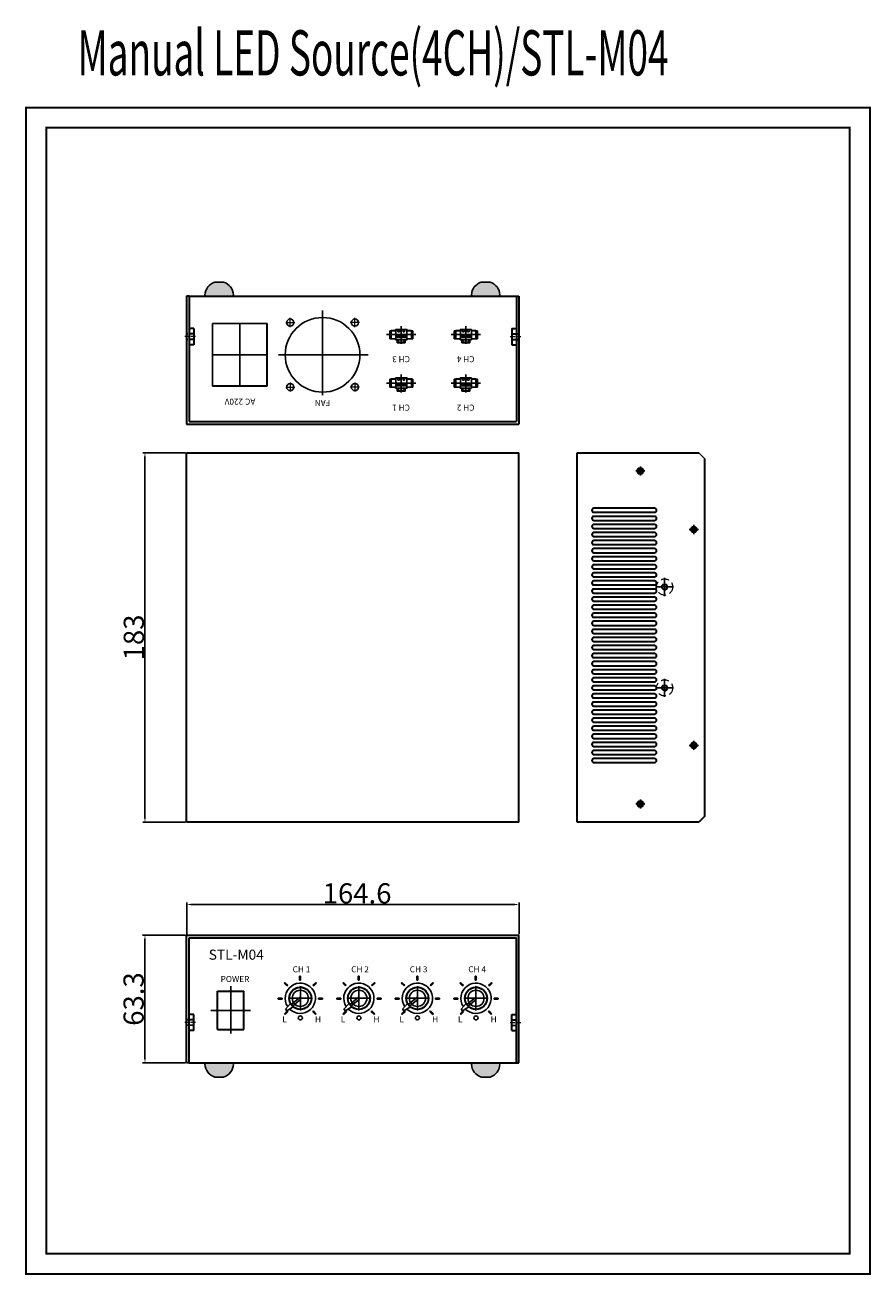
# Model space of a CAD drawing. Extents: x 2648 to 3067, y 1287 to 1906.
import ezdxf

# ---------------------------------------------------------------- set-up
doc = ezdxf.new("R2010")
doc.units = 0
doc.header["$LTSCALE"] = 0.3
doc.header["$MEASUREMENT"] = 0
doc.header["$PDMODE"] = 2
for name, pattern in [('CENTER', [2, 1.25, -0.25, 0.25, -0.25]), ('CENTER2', [28.575, 19.05, -3.175, 3.175, -3.175]), ('HIDDEN', [9.525, 6.35, -3.175])]:
    doc.linetypes.add(name, pattern=pattern)
doc.layers.get('0').update_dxf_attribs({"linetype": 'CONTINUOUS'})
doc.layers.get('DEFPOINTS').update_dxf_attribs({"linetype": 'CONTINUOUS'})
doc.layers.add('CEN', color=1, linetype='CENTER')
doc.layers.add('center', color=7, linetype='CONTINUOUS')
for name, color, linetype, lineweight in [('DIM', 2, 'CONTINUOUS', 25), ('HIDDEN', 4, 'HIDDEN', 20), ('MODEL', 7, 'CONTINUOUS', 35), ('실크', 7, 'CONTINUOUS', 20), ('외곽라인', 7, 'CONTINUOUS', 40)]:
    doc.layers.add(name, color=color, linetype=linetype, lineweight=lineweight)
doc.styles.add('txted', font='romant.shx', dxfattribs={"width": 0.6, "height": 2.8, "bigfont": 'whgtxt.shx'})
doc.styles.add('기본글꼴', font='romans.shx', dxfattribs={"width": 0.7, "oblique": 10, "bigfont": 'whgtxt.shx'})
doc.styles.add('바탕체', font='txt')
doc.dimstyles.new('ISO-25$0', dxfattribs={"dimtxt": 2.5, "dimasz": 2, "dimexe": 1.25, "dimexo": 0.625, "dimtad": 1, "dimdsep": 46, "dimtxsty": '기본글꼴', "dimcen": 2.5, "dimclrd": 3, "dimclre": 3, "dimclrt": 3, "dimazin": 2, "dimtfac": 1, "dimtmove": 0, "dimatfit": 3, "dimfxl": 0, "dimarcsym": 0})
doc.dimstyles.new('Movis dim', dxfattribs={"dimtxt": 2.5, "dimasz": 2, "dimexe": 1, "dimexo": 0.5, "dimgap": 0.5, "dimtad": 1, "dimtoh": 1, "dimzin": 9, "dimdsep": 46, "dimtxsty": '기본글꼴', "dimcen": 0, "dimclrd": 3, "dimclre": 3, "dimclrt": 3, "dimazin": 3, "dimtfac": 1, "dimtofl": 0, "dimtmove": 0, "dimatfit": 3, "dimfxl": 0, "dimlwe": -1, "dimarcsym": 0})

# ---------------------------------------------------------------- blocks, each defined once
blk = doc.blocks.new('power1')
at = {"layer": 'center', "ltscale": 3}
for p, q in [((0, -11.5), (0, 12)), ((-9.75, 0), (9.75, 0))]:
    blk.add_line(p, q, dxfattribs=at)
at = {"layer": 'MODEL'}
for p, q in [((-6.5, 9.5), (6.5, 9.5)), ((-6.5, -9.5), (-6.5, 9.5)), ((6.5, -9.5), (6.5, 9.5)), ((-6.5, -9.5), (6.5, -9.5))]:
    blk.add_line(p, q, dxfattribs=at)
blk = doc.blocks.new('power2')
at = {"lineweight": 25}
for p, q in [((-13.5, 15.5), (13.5, 15.5)), ((-13.5, -15.5), (-13.5, 15.5))]:
    blk.add_line(p, q, dxfattribs=at)
at = {"layer": 'center', "ltscale": 5}
for p, q in [((0, -15.5), (0, 15.5)), ((-13.5, 0), (13.5, 0))]:
    blk.add_line(p, q, dxfattribs=at)
at = {"layer": 'MODEL'}
for q in [(13.5, 15.5), (-13.5, -15.5)]:
    blk.add_line((13.5, -15.5), q, dxfattribs=at)
blk = doc.blocks.new('*D4')
at = {"layer": 'center', "color": 3, "linetype": 'ByBlock', "transparency": 16777216}
for p, q in [((2727.75, 1455.43), (2727.75, 1471.43)), ((2892.35, 1455.73), (2892.35, 1471.43))]:
    blk.add_line(p, q, dxfattribs=at)
at = {"layer": 'center', "color": 3, "linetype": 'ByBlock', "lineweight": -2, "transparency": 16777216}
blk.add_line((2729.75, 1470.43), (2890.35, 1470.43), dxfattribs=at)
at = {"layer": 'center', "color": 3, "linetype": 'ByBlock', "transparency": 16777216}
for points in [[(2729.75, 1470.76), (2729.75, 1470.09), (2727.75, 1470.43)], [(2890.35, 1470.76), (2890.35, 1470.09), (2892.35, 1470.43)]]:
    blk.add_solid(points, dxfattribs=at)
at = {"layer": 'DEFPOINTS', "color": 0, "linetype": 'ByBlock', "transparency": 16777216}
for p in [(2892.35, 1470.43), (2727.75, 1454.93), (2892.35, 1455.23)]:
    blk.add_point(p, dxfattribs=at)
at = {"layer": 'center', "color": 3, "linetype": 'ByBlock', "transparency": 16777216, "insert": (2812.16, 1475.93), "char_height": 2.5, "attachment_point": 5, "style": '기본글꼴'}
blk.add_mtext('{\\H4x;164.6}', dxfattribs=at)
blk = doc.blocks.new('3CS')
for radius in [3, 1.75]:
    blk.add_circle((0, 0), radius)
at = {"layer": 'center', "ltscale": 5}
for p, q in [((-4.5, 0), (4.5, 0)), ((0, 4.5), (0, -4.5))]:
    blk.add_line(p, q, dxfattribs=at)
blk = doc.blocks.new('*D5')
at = {"layer": 'center', "color": 3, "linetype": 'ByBlock', "transparency": 16777216}
for p, q in [((2727.25, 1694.25), (2706.09, 1694.25)), ((2727.25, 1511.25), (2706.09, 1511.25))]:
    blk.add_line(p, q, dxfattribs=at)
at = {"layer": 'center', "color": 3, "linetype": 'ByBlock', "lineweight": -2, "transparency": 16777216}
blk.add_line((2707.09, 1513.25), (2707.09, 1692.25), dxfattribs=at)
at = {"layer": 'center', "color": 3, "linetype": 'ByBlock', "transparency": 16777216}
for points in [[(2706.76, 1692.25), (2707.43, 1692.25), (2707.09, 1694.25)], [(2706.76, 1513.25), (2707.43, 1513.25), (2707.09, 1511.25)]]:
    blk.add_solid(points, dxfattribs=at)
at = {"layer": 'DEFPOINTS', "color": 0, "linetype": 'ByBlock', "transparency": 16777216}
for p in [(2707.09, 1694.25), (2727.75, 1694.25), (2727.75, 1511.25)]:
    blk.add_point(p, dxfattribs=at)
at = {"layer": 'center', "color": 3, "linetype": 'ByBlock', "transparency": 16777216, "insert": (2701.59, 1602.75), "char_height": 2.5, "attachment_point": 5, "rotation": 90, "style": '기본글꼴'}
blk.add_mtext('{\\H4x;183}', dxfattribs=at)
blk = doc.blocks.new('VR1')
at = {"layer": 'DIM', "color": 0, "lineweight": -3}
for p, q in [((2283.82, 351.85), (2286.33, 354.67)), ((2290.88, 357.61), (2286.64, 354.15)), ((2291.53, 356.85), (2287.28, 353.38)), ((2290.88, 357.61), (2290.88, 357.61)), ((2290.88, 357.61), (2291.53, 356.85)), ((2283.82, 351.85), (2284.47, 351.09)), ((2284.46, 351.07), (2287.7, 352.99))]:
    blk.add_line(p, q, dxfattribs=at)
blk.add_circle((2291.2, 357.23), 4, dxfattribs=at)
blk.add_arc((2291.2, 357.23), 7.5, 225.00201, 213.3752, dxfattribs=at)
at = {"layer": 'MODEL', "lineweight": -3}
blk.add_arc((2291.2, 357.23), 5.5, 224.44438, 214.01462, dxfattribs=at)
blk = doc.blocks.new('*D6')
at = {"layer": 'center', "color": 3, "linetype": 'ByBlock', "lineweight": -2, "transparency": 16777216}
for p, q in [((2727.12, 1455.23), (2705.84, 1455.23)), ((2707.09, 1393.93), (2707.09, 1453.23)), ((2727.12, 1391.93), (2705.84, 1391.93))]:
    blk.add_line(p, q, dxfattribs=at)
at = {"layer": 'center', "color": 3, "linetype": 'ByBlock', "transparency": 16777216}
for points in [[(2706.76, 1453.23), (2707.43, 1453.23), (2707.09, 1455.23)], [(2706.76, 1393.93), (2707.43, 1393.93), (2707.09, 1391.93)]]:
    blk.add_solid(points, dxfattribs=at)
at = {"layer": 'DEFPOINTS', "color": 0, "linetype": 'ByBlock', "transparency": 16777216}
for p in [(2707.09, 1455.23), (2727.75, 1455.23), (2727.75, 1391.93)]:
    blk.add_point(p, dxfattribs=at)
at = {"layer": 'center', "color": 3, "linetype": 'ByBlock', "transparency": 16777216, "insert": (2701.47, 1423.58), "char_height": 2.5, "attachment_point": 5, "rotation": 90, "style": '기본글꼴'}
blk.add_mtext('{\\H4x;63.3}', dxfattribs=at)

msp = doc.modelspace()

# ---------------------------------------------------------------- hatches: boundary and pattern name
at = {"layer": 'DIM', "lineweight": -3}
for points in [[(2746.066, 1778.798, -0.319382), (2750.874, 1772.509, -0.2984546), (2750.42, 1771.798), (2737.28, 1771.798, -0.3627884), (2736.826, 1772.509, -0.319382), (2741.634, 1778.798)], [(2878.066, 1778.798, -0.319382), (2882.874, 1772.509, -0.2984546), (2882.42, 1771.798), (2869.28, 1771.798, -0.3627884), (2868.826, 1772.509, -0.319382), (2873.634, 1778.798)], [(2746.066, 1384.93, 0.319382), (2750.874, 1391.22, 0.2984546), (2750.42, 1391.93), (2737.28, 1391.93, 0.3627884), (2736.826, 1391.22, 0.319382), (2741.634, 1384.93)], [(2878.066, 1384.93, 0.319382), (2882.874, 1391.22, 0.2984546), (2882.42, 1391.93), (2869.28, 1391.93, 0.3627884), (2868.826, 1391.22, 0.319382), (2873.634, 1384.93)]]:
    msp.add_hatch(color=0, dxfattribs=at).paths.add_polyline_path(points)
at = {"layer": 'MODEL', "linetype": 'ByBlock'}
for points in [[(2776.374, 1431.811), (2776.021, 1431.457), (2777.435, 1430.043), (2777.789, 1430.397)], [(2784.195, 1434.929), (2783.695, 1434.929), (2783.695, 1432.929), (2784.195, 1432.929)], [(2791.723, 1431.811), (2792.076, 1431.457), (2790.662, 1430.043), (2790.309, 1430.397)], [(2805.374, 1431.811), (2805.021, 1431.457), (2806.435, 1430.043), (2806.789, 1430.397)], [(2813.195, 1434.929), (2812.695, 1434.929), (2812.695, 1432.929), (2813.195, 1432.929)], [(2820.723, 1431.811), (2821.076, 1431.457), (2819.662, 1430.043), (2819.309, 1430.397)], [(2834.374, 1431.811), (2834.021, 1431.457), (2835.435, 1430.043), (2835.789, 1430.397)], [(2842.195, 1434.929), (2841.695, 1434.929), (2841.695, 1432.929), (2842.195, 1432.929)], [(2849.723, 1431.811), (2850.076, 1431.457), (2848.662, 1430.043), (2848.309, 1430.397)], [(2863.374, 1431.811), (2863.021, 1431.457), (2864.435, 1430.043), (2864.789, 1430.397)], [(2871.195, 1434.929), (2870.695, 1434.929), (2870.695, 1432.929), (2871.195, 1432.929)], [(2878.723, 1431.811), (2879.076, 1431.457), (2877.662, 1430.043), (2877.309, 1430.397)], [(2773.049, 1424.076), (2773.049, 1423.576), (2775.049, 1423.576), (2775.049, 1424.076)], [(2795.048, 1424.076), (2795.048, 1423.576), (2793.048, 1423.576), (2793.048, 1424.076)], [(2802.049, 1424.076), (2802.049, 1423.576), (2804.049, 1423.576), (2804.049, 1424.076)], [(2824.048, 1424.076), (2824.048, 1423.576), (2822.048, 1423.576), (2822.048, 1424.076)], [(2831.049, 1424.076), (2831.049, 1423.576), (2833.049, 1423.576), (2833.049, 1424.076)], [(2853.048, 1424.076), (2853.048, 1423.576), (2851.048, 1423.576), (2851.048, 1424.076)], [(2860.049, 1424.076), (2860.049, 1423.576), (2862.049, 1423.576), (2862.049, 1424.076)], [(2882.048, 1424.076), (2882.048, 1423.576), (2880.048, 1423.576), (2880.048, 1424.076)], [(2776.167, 1416.256), (2776.521, 1415.902), (2777.935, 1417.316), (2777.582, 1417.67)], [(2791.93, 1416.256), (2791.576, 1415.902), (2790.162, 1417.316), (2790.516, 1417.67)], [(2805.167, 1416.256), (2805.521, 1415.902), (2806.935, 1417.316), (2806.582, 1417.67)], [(2820.93, 1416.256), (2820.576, 1415.902), (2819.162, 1417.316), (2819.516, 1417.67)], [(2834.167, 1416.256), (2834.521, 1415.902), (2835.935, 1417.316), (2835.582, 1417.67)], [(2849.93, 1416.256), (2849.576, 1415.902), (2848.162, 1417.316), (2848.516, 1417.67)], [(2863.167, 1416.256), (2863.521, 1415.902), (2864.935, 1417.316), (2864.582, 1417.67)], [(2878.93, 1416.256), (2878.576, 1415.902), (2877.162, 1417.316), (2877.516, 1417.67)]]:
    msp.add_hatch(color=4, dxfattribs=at).paths.add_polyline_path(points)

# ---------------------------------------------------------------- linework, layer by layer
at = {"lineweight": -3}
for p, q in [((2746.066, 1778.798), (2741.634, 1778.798)), ((2878.066, 1778.798), (2873.634, 1778.798)), ((2831.199, 1754.873), (2829.049, 1754.873)), ((2829.049, 1754.873), (2829.049, 1750.723)), ((2831.199, 1755.373), (2831.199, 1754.873)), ((2831.199, 1755.373), (2836.899, 1755.373)), ((2836.899, 1755.373), (2836.899, 1754.873)), ((2836.899, 1754.873), (2839.049, 1754.873)), ((2863.199, 1754.873), (2861.049, 1754.873)), ((2861.049, 1754.873), (2861.049, 1750.723)), ((2863.199, 1755.373), (2863.199, 1754.873)), ((2863.199, 1755.373), (2868.899, 1755.373)), ((2868.899, 1755.373), (2868.899, 1754.873)), ((2868.899, 1754.873), (2871.049, 1754.873)), ((2829.049, 1750.723), (2831.199, 1750.723)), ((2831.199, 1750.723), (2831.199, 1750.223)), ((2831.199, 1750.223), (2832.049, 1750.223)), ((2832.049, 1750.223), (2832.049, 1748.723)), ((2832.049, 1748.723), (2836.049, 1748.723)), ((2836.899, 1750.223), (2836.049, 1750.223)), ((2836.049, 1750.223), (2836.049, 1748.723)), ((2839.049, 1750.723), (2836.899, 1750.723)), ((2836.899, 1750.723), (2836.899, 1750.223)), ((2861.049, 1750.723), (2863.199, 1750.723)), ((2863.199, 1750.723), (2863.199, 1750.223)), ((2863.199, 1750.223), (2864.049, 1750.223)), ((2864.049, 1750.223), (2864.049, 1748.723)), ((2864.049, 1748.723), (2868.049, 1748.723)), ((2868.899, 1750.223), (2868.049, 1750.223)), ((2868.049, 1750.223), (2868.049, 1748.723)), ((2871.049, 1750.723), (2868.899, 1750.723)), ((2868.899, 1750.723), (2868.899, 1750.223)), ((2831.199, 1730.873), (2829.049, 1730.873)), ((2829.049, 1730.873), (2829.049, 1726.723)), ((2831.199, 1731.373), (2831.199, 1730.873)), ((2831.199, 1731.373), (2836.899, 1731.373)), ((2836.899, 1731.373), (2836.899, 1730.873)), ((2836.899, 1730.873), (2839.049, 1730.873)), ((2863.199, 1730.873), (2861.049, 1730.873)), ((2861.049, 1730.873), (2861.049, 1726.723)), ((2863.199, 1731.373), (2863.199, 1730.873)), ((2863.199, 1731.373), (2868.899, 1731.373)), ((2868.899, 1731.373), (2868.899, 1730.873)), ((2868.899, 1730.873), (2871.049, 1730.873)), ((2829.049, 1726.723), (2831.199, 1726.723)), ((2831.199, 1726.723), (2831.199, 1726.223)), ((2831.199, 1726.223), (2832.049, 1726.223)), ((2832.049, 1726.223), (2832.049, 1724.723)), ((2832.049, 1724.723), (2836.049, 1724.723)), ((2836.899, 1726.223), (2836.049, 1726.223)), ((2836.049, 1726.223), (2836.049, 1724.723)), ((2839.049, 1726.723), (2836.899, 1726.723)), ((2836.899, 1726.723), (2836.899, 1726.223)), ((2861.049, 1726.723), (2863.199, 1726.723)), ((2863.199, 1726.723), (2863.199, 1726.223)), ((2863.199, 1726.223), (2864.049, 1726.223)), ((2864.049, 1726.223), (2864.049, 1724.723)), ((2864.049, 1724.723), (2868.049, 1724.723)), ((2868.899, 1726.223), (2868.049, 1726.223)), ((2868.049, 1726.223), (2868.049, 1724.723)), ((2871.049, 1726.723), (2868.899, 1726.723)), ((2868.899, 1726.723), (2868.899, 1726.223)), ((2746.066, 1384.93), (2741.634, 1384.93)), ((2878.066, 1384.93), (2873.634, 1384.93))]:
    msp.add_line(p, q, dxfattribs=at)
at = {"color": 1, "linetype": 'CENTER2', "lineweight": 20, "ltscale": 0.4}
for p, q in [((2732.124, 1751.798), (2726.874, 1751.798)), ((2887.974, 1751.798), (2893.224, 1751.798)), ((2732.124, 1411.93), (2726.874, 1411.93)), ((2887.974, 1411.93), (2893.224, 1411.93))]:
    msp.add_line(p, q, dxfattribs=at)
at = {"color": 0}
msp.add_line((2981.452, 1694.251), (2984.452, 1691.251), dxfattribs=at)
for centre in [(2784.049, 1414.23), (2813.049, 1414.23), (2842.049, 1414.23), (2871.049, 1414.23)]:
    msp.add_circle(centre, 1)
at = {"lineweight": -3}
for centre, radius, start, end in [((2743.651, 1772.274), 6.829, 107.183727, 178.033902), ((2744.049, 1772.274), 6.829, 1.966098, 72.816273), ((2875.651, 1772.274), 6.829, 107.183727, 178.033902), ((2876.049, 1772.274), 6.829, 1.966098, 72.816273), ((2737.478, 1772.425), 0.657, 172.695435, 252.456181), ((2750.105, 1772.5), 0.769, 294.188238, 0.660146), ((2869.478, 1772.425), 0.657, 172.695435, 252.456181), ((2882.105, 1772.5), 0.769, 294.188238, 0.660146), ((2737.478, 1391.303), 0.657, 107.543819, 187.304565), ((2743.651, 1391.454), 6.829, 181.966098, 252.816273), ((2744.049, 1391.454), 6.829, 287.183727, 358.033902), ((2750.105, 1391.229), 0.769, 359.339854, 65.811762), ((2869.478, 1391.303), 0.657, 107.543819, 187.304565), ((2875.651, 1391.454), 6.829, 181.966098, 252.816273), ((2876.049, 1391.454), 6.829, 287.183727, 358.033902), ((2882.105, 1391.229), 0.769, 359.339854, 65.811762)]:
    msp.add_arc(centre, radius, start, end, dxfattribs=at)
at = {"layer": 'CEN', "color": 0, "linetype": 'ByBlock', "lineweight": -3}
for p, q in [((2839.049, 1754.873), (2839.049, 1750.723)), ((2871.049, 1754.873), (2871.049, 1750.723)), ((2839.049, 1730.873), (2839.049, 1726.723)), ((2871.049, 1730.873), (2871.049, 1726.723))]:
    msp.add_line(p, q, dxfattribs=at)
at = {"layer": 'CEN', "color": 4, "linetype": 'ByBlock'}
for p, q in [((2776.374, 1431.811), (2776.021, 1431.457)), ((2777.435, 1430.043), (2776.021, 1431.457)), ((2777.789, 1430.397), (2776.374, 1431.811)), ((2784.195, 1434.929), (2783.695, 1434.929)), ((2783.695, 1432.929), (2783.695, 1434.929)), ((2783.695, 1432.929), (2784.195, 1432.929)), ((2784.195, 1432.929), (2784.195, 1434.929)), ((2790.309, 1430.397), (2791.723, 1431.811)), ((2790.662, 1430.043), (2792.076, 1431.457)), ((2791.723, 1431.811), (2792.076, 1431.457)), ((2805.374, 1431.811), (2805.021, 1431.457)), ((2806.435, 1430.043), (2805.021, 1431.457)), ((2806.789, 1430.397), (2805.374, 1431.811)), ((2813.195, 1434.929), (2812.695, 1434.929)), ((2812.695, 1432.929), (2812.695, 1434.929)), ((2812.695, 1432.929), (2813.195, 1432.929)), ((2813.195, 1432.929), (2813.195, 1434.929)), ((2819.309, 1430.397), (2820.723, 1431.811)), ((2819.662, 1430.043), (2821.076, 1431.457)), ((2820.723, 1431.811), (2821.076, 1431.457)), ((2834.374, 1431.811), (2834.021, 1431.457)), ((2835.435, 1430.043), (2834.021, 1431.457)), ((2835.789, 1430.397), (2834.374, 1431.811)), ((2842.195, 1434.929), (2841.695, 1434.929)), ((2841.695, 1432.929), (2841.695, 1434.929)), ((2841.695, 1432.929), (2842.195, 1432.929)), ((2842.195, 1432.929), (2842.195, 1434.929)), ((2848.309, 1430.397), (2849.723, 1431.811)), ((2848.662, 1430.043), (2850.076, 1431.457)), ((2849.723, 1431.811), (2850.076, 1431.457)), ((2863.374, 1431.811), (2863.021, 1431.457)), ((2864.435, 1430.043), (2863.021, 1431.457)), ((2864.789, 1430.397), (2863.374, 1431.811)), ((2871.195, 1434.929), (2870.695, 1434.929)), ((2870.695, 1432.929), (2870.695, 1434.929)), ((2870.695, 1432.929), (2871.195, 1432.929)), ((2871.195, 1432.929), (2871.195, 1434.929)), ((2877.309, 1430.397), (2878.723, 1431.811)), ((2877.662, 1430.043), (2879.076, 1431.457)), ((2878.723, 1431.811), (2879.076, 1431.457)), ((2777.435, 1430.043), (2777.789, 1430.397)), ((2790.662, 1430.043), (2790.309, 1430.397)), ((2806.435, 1430.043), (2806.789, 1430.397)), ((2819.662, 1430.043), (2819.309, 1430.397)), ((2835.435, 1430.043), (2835.789, 1430.397)), ((2848.662, 1430.043), (2848.309, 1430.397)), ((2864.435, 1430.043), (2864.789, 1430.397)), ((2877.662, 1430.043), (2877.309, 1430.397)), ((2773.049, 1424.076), (2773.049, 1423.576)), ((2775.049, 1424.076), (2773.049, 1424.076)), ((2775.049, 1423.576), (2773.049, 1423.576)), ((2775.049, 1423.576), (2775.049, 1424.076)), ((2793.048, 1423.576), (2793.048, 1424.076)), ((2793.048, 1424.076), (2795.048, 1424.076)), ((2793.048, 1423.576), (2795.048, 1423.576)), ((2795.048, 1424.076), (2795.048, 1423.576)), ((2802.049, 1424.076), (2802.049, 1423.576)), ((2804.049, 1424.076), (2802.049, 1424.076)), ((2804.049, 1423.576), (2802.049, 1423.576)), ((2804.049, 1423.576), (2804.049, 1424.076)), ((2822.048, 1423.576), (2822.048, 1424.076)), ((2822.048, 1424.076), (2824.048, 1424.076)), ((2822.048, 1423.576), (2824.048, 1423.576)), ((2824.048, 1424.076), (2824.048, 1423.576)), ((2831.049, 1424.076), (2831.049, 1423.576)), ((2833.049, 1424.076), (2831.049, 1424.076)), ((2833.049, 1423.576), (2831.049, 1423.576)), ((2833.049, 1423.576), (2833.049, 1424.076)), ((2851.048, 1423.576), (2851.048, 1424.076)), ((2851.048, 1424.076), (2853.048, 1424.076)), ((2851.048, 1423.576), (2853.048, 1423.576)), ((2853.048, 1424.076), (2853.048, 1423.576)), ((2860.049, 1424.076), (2860.049, 1423.576)), ((2862.049, 1424.076), (2860.049, 1424.076)), ((2862.049, 1423.576), (2860.049, 1423.576)), ((2862.049, 1423.576), (2862.049, 1424.076)), ((2880.048, 1423.576), (2880.048, 1424.076)), ((2880.048, 1424.076), (2882.048, 1424.076)), ((2880.048, 1423.576), (2882.048, 1423.576)), ((2882.048, 1424.076), (2882.048, 1423.576)), ((2777.582, 1417.67), (2776.167, 1416.256)), ((2776.167, 1416.256), (2776.521, 1415.902)), ((2777.935, 1417.316), (2776.521, 1415.902)), ((2777.935, 1417.316), (2777.582, 1417.67)), ((2790.162, 1417.316), (2790.516, 1417.67)), ((2790.162, 1417.316), (2791.576, 1415.902)), ((2790.516, 1417.67), (2791.93, 1416.256)), ((2791.93, 1416.256), (2791.576, 1415.902)), ((2806.582, 1417.67), (2805.167, 1416.256)), ((2805.167, 1416.256), (2805.521, 1415.902)), ((2806.935, 1417.316), (2805.521, 1415.902)), ((2806.935, 1417.316), (2806.582, 1417.67)), ((2819.162, 1417.316), (2819.516, 1417.67)), ((2819.162, 1417.316), (2820.576, 1415.902)), ((2819.516, 1417.67), (2820.93, 1416.256)), ((2820.93, 1416.256), (2820.576, 1415.902)), ((2835.582, 1417.67), (2834.167, 1416.256)), ((2834.167, 1416.256), (2834.521, 1415.902)), ((2835.935, 1417.316), (2834.521, 1415.902)), ((2835.935, 1417.316), (2835.582, 1417.67)), ((2848.162, 1417.316), (2848.516, 1417.67)), ((2848.162, 1417.316), (2849.576, 1415.902)), ((2848.516, 1417.67), (2849.93, 1416.256)), ((2849.93, 1416.256), (2849.576, 1415.902)), ((2864.582, 1417.67), (2863.167, 1416.256)), ((2863.167, 1416.256), (2863.521, 1415.902)), ((2864.935, 1417.316), (2863.521, 1415.902)), ((2864.935, 1417.316), (2864.582, 1417.67)), ((2877.162, 1417.316), (2877.516, 1417.67)), ((2877.162, 1417.316), (2878.576, 1415.902)), ((2877.516, 1417.67), (2878.93, 1416.256)), ((2878.93, 1416.256), (2878.576, 1415.902))]:
    msp.add_line(p, q, dxfattribs=at)
at = {"layer": 'center', "lineweight": 20, "ltscale": 4}
for p, q in [((2779.049, 1756.548), (2779.049, 1761.048)), ((2811.049, 1756.548), (2811.049, 1761.048)), ((2776.799, 1758.798), (2781.299, 1758.798)), ((2813.299, 1758.798), (2808.799, 1758.798)), ((2779.049, 1729.048), (2779.049, 1724.548)), ((2811.049, 1729.048), (2811.049, 1724.548)), ((2776.799, 1726.798), (2781.299, 1726.798)), ((2813.299, 1726.798), (2808.799, 1726.798))]:
    msp.add_line(p, q, dxfattribs=at)
at = {"layer": 'center', "ltscale": 5}
for p, q in [((2795.049, 1764.806), (2795.049, 1722.816)), ((2773.247, 1742.798), (2817.669, 1742.798))]:
    msp.add_line(p, q, dxfattribs=at)
at = {"layer": 'center', "color": 0, "linetype": 'ByBlock'}
for p, q in [((2828.293, 1754.753), (2828.293, 1750.753)), ((2828.293, 1754.753), (2831.293, 1754.753)), ((2831.199, 1754.873), (2829.049, 1754.873)), ((2829.049, 1754.873), (2829.049, 1750.723)), ((2836.899, 1755.373), (2831.199, 1755.373)), ((2831.199, 1755.373), (2831.199, 1754.873)), ((2836.793, 1755.253), (2831.293, 1755.253)), ((2831.293, 1750.753), (2831.293, 1755.253)), ((2832.293, 1755.253), (2832.408, 1754.253)), ((2832.408, 1754.253), (2833.178, 1754.253)), ((2833.178, 1754.253), (2833.293, 1755.253)), ((2834.793, 1755.253), (2834.908, 1754.253)), ((2834.908, 1754.253), (2835.678, 1754.253)), ((2835.678, 1754.253), (2835.793, 1755.253)), ((2836.793, 1750.253), (2836.793, 1755.253)), ((2839.793, 1754.753), (2836.793, 1754.753)), ((2836.899, 1754.873), (2836.899, 1755.373)), ((2839.049, 1754.873), (2836.899, 1754.873)), ((2839.049, 1750.723), (2839.049, 1754.873)), ((2839.793, 1754.753), (2839.793, 1750.753)), ((2860.293, 1754.753), (2860.293, 1750.753)), ((2860.293, 1754.753), (2863.293, 1754.753)), ((2863.199, 1754.873), (2861.049, 1754.873)), ((2861.049, 1754.873), (2861.049, 1750.723)), ((2868.899, 1755.373), (2863.199, 1755.373)), ((2863.199, 1755.373), (2863.199, 1754.873)), ((2868.793, 1755.253), (2863.293, 1755.253)), ((2863.293, 1750.753), (2863.293, 1755.253)), ((2864.293, 1755.253), (2864.408, 1754.253)), ((2864.408, 1754.253), (2865.178, 1754.253)), ((2865.178, 1754.253), (2865.293, 1755.253)), ((2866.793, 1755.253), (2866.908, 1754.253)), ((2866.908, 1754.253), (2867.678, 1754.253)), ((2867.678, 1754.253), (2867.793, 1755.253)), ((2868.793, 1750.253), (2868.793, 1755.253)), ((2871.793, 1754.753), (2868.793, 1754.753)), ((2868.899, 1754.873), (2868.899, 1755.373)), ((2871.049, 1754.873), (2868.899, 1754.873)), ((2871.049, 1750.723), (2871.049, 1754.873)), ((2871.793, 1754.753), (2871.793, 1750.753)), ((2828.293, 1750.753), (2831.293, 1750.753)), ((2829.049, 1750.723), (2831.199, 1750.723)), ((2831.199, 1750.723), (2831.199, 1750.223)), ((2831.199, 1750.223), (2832.049, 1750.223)), ((2831.293, 1750.753), (2831.293, 1750.253)), ((2836.793, 1750.253), (2831.293, 1750.253)), ((2831.993, 1751.653), (2831.993, 1752.453)), ((2831.993, 1752.453), (2833.593, 1752.453)), ((2833.593, 1751.653), (2831.993, 1751.653)), ((2832.049, 1750.223), (2832.049, 1748.723)), ((2832.049, 1748.723), (2836.049, 1748.723)), ((2832.543, 1750.253), (2832.543, 1749.053)), ((2835.543, 1749.053), (2832.543, 1749.053)), ((2833.593, 1752.453), (2833.593, 1751.653)), ((2834.493, 1751.653), (2834.493, 1752.453)), ((2834.493, 1752.453), (2836.093, 1752.453)), ((2836.093, 1751.653), (2834.493, 1751.653)), ((2835.543, 1750.253), (2835.543, 1749.053)), ((2836.049, 1748.723), (2836.049, 1750.223)), ((2836.049, 1750.223), (2836.899, 1750.223)), ((2836.093, 1752.453), (2836.093, 1751.653)), ((2839.793, 1750.753), (2836.793, 1750.753)), ((2836.899, 1750.223), (2836.899, 1750.723)), ((2836.899, 1750.723), (2839.049, 1750.723)), ((2860.293, 1750.753), (2863.293, 1750.753)), ((2861.049, 1750.723), (2863.199, 1750.723)), ((2863.199, 1750.723), (2863.199, 1750.223)), ((2863.199, 1750.223), (2864.049, 1750.223)), ((2863.293, 1750.753), (2863.293, 1750.253)), ((2868.793, 1750.253), (2863.293, 1750.253)), ((2863.993, 1751.653), (2863.993, 1752.453)), ((2863.993, 1752.453), (2865.593, 1752.453)), ((2865.593, 1751.653), (2863.993, 1751.653)), ((2864.049, 1750.223), (2864.049, 1748.723)), ((2864.049, 1748.723), (2868.049, 1748.723)), ((2864.543, 1750.253), (2864.543, 1749.053)), ((2867.543, 1749.053), (2864.543, 1749.053)), ((2865.593, 1752.453), (2865.593, 1751.653)), ((2866.493, 1751.653), (2866.493, 1752.453)), ((2866.493, 1752.453), (2868.093, 1752.453)), ((2868.093, 1751.653), (2866.493, 1751.653)), ((2867.543, 1750.253), (2867.543, 1749.053)), ((2868.049, 1748.723), (2868.049, 1750.223)), ((2868.049, 1750.223), (2868.899, 1750.223)), ((2868.093, 1752.453), (2868.093, 1751.653)), ((2871.793, 1750.753), (2868.793, 1750.753)), ((2868.899, 1750.223), (2868.899, 1750.723)), ((2868.899, 1750.723), (2871.049, 1750.723)), ((2828.293, 1730.753), (2828.293, 1726.753)), ((2828.293, 1730.753), (2831.293, 1730.753)), ((2831.199, 1730.873), (2829.049, 1730.873)), ((2829.049, 1730.873), (2829.049, 1726.723)), ((2836.899, 1731.373), (2831.199, 1731.373)), ((2831.199, 1731.373), (2831.199, 1730.873)), ((2836.793, 1731.253), (2831.293, 1731.253)), ((2831.293, 1726.753), (2831.293, 1731.253)), ((2831.993, 1727.653), (2831.993, 1728.453)), ((2831.993, 1728.453), (2833.593, 1728.453)), ((2832.293, 1731.253), (2832.408, 1730.253)), ((2832.408, 1730.253), (2833.178, 1730.253)), ((2833.178, 1730.253), (2833.293, 1731.253)), ((2833.593, 1728.453), (2833.593, 1727.653)), ((2834.493, 1727.653), (2834.493, 1728.453)), ((2834.493, 1728.453), (2836.093, 1728.453)), ((2834.793, 1731.253), (2834.908, 1730.253)), ((2834.908, 1730.253), (2835.678, 1730.253)), ((2835.678, 1730.253), (2835.793, 1731.253)), ((2836.093, 1728.453), (2836.093, 1727.653)), ((2836.793, 1726.253), (2836.793, 1731.253)), ((2839.793, 1730.753), (2836.793, 1730.753)), ((2836.899, 1730.873), (2836.899, 1731.373)), ((2839.049, 1730.873), (2836.899, 1730.873)), ((2839.049, 1726.723), (2839.049, 1730.873)), ((2839.793, 1730.753), (2839.793, 1726.753)), ((2860.293, 1730.753), (2860.293, 1726.753)), ((2860.293, 1730.753), (2863.293, 1730.753)), ((2863.199, 1730.873), (2861.049, 1730.873)), ((2861.049, 1730.873), (2861.049, 1726.723)), ((2868.899, 1731.373), (2863.199, 1731.373)), ((2863.199, 1731.373), (2863.199, 1730.873)), ((2868.793, 1731.253), (2863.293, 1731.253)), ((2863.293, 1726.753), (2863.293, 1731.253)), ((2863.993, 1727.653), (2863.993, 1728.453)), ((2863.993, 1728.453), (2865.593, 1728.453)), ((2864.293, 1731.253), (2864.408, 1730.253)), ((2864.408, 1730.253), (2865.178, 1730.253)), ((2865.178, 1730.253), (2865.293, 1731.253)), ((2865.593, 1728.453), (2865.593, 1727.653)), ((2866.493, 1727.653), (2866.493, 1728.453)), ((2866.493, 1728.453), (2868.093, 1728.453)), ((2866.793, 1731.253), (2866.908, 1730.253)), ((2866.908, 1730.253), (2867.678, 1730.253)), ((2867.678, 1730.253), (2867.793, 1731.253)), ((2868.093, 1728.453), (2868.093, 1727.653)), ((2868.793, 1726.253), (2868.793, 1731.253)), ((2871.793, 1730.753), (2868.793, 1730.753)), ((2868.899, 1730.873), (2868.899, 1731.373)), ((2871.049, 1730.873), (2868.899, 1730.873)), ((2871.049, 1726.723), (2871.049, 1730.873)), ((2871.793, 1730.753), (2871.793, 1726.753)), ((2828.293, 1726.753), (2831.293, 1726.753)), ((2829.049, 1726.723), (2831.199, 1726.723)), ((2831.199, 1726.723), (2831.199, 1726.223)), ((2831.199, 1726.223), (2832.049, 1726.223)), ((2831.293, 1726.753), (2831.293, 1726.253)), ((2836.793, 1726.253), (2831.293, 1726.253)), ((2833.593, 1727.653), (2831.993, 1727.653)), ((2832.049, 1726.223), (2832.049, 1724.723)), ((2832.049, 1724.723), (2836.049, 1724.723)), ((2832.543, 1726.253), (2832.543, 1725.053)), ((2835.543, 1725.053), (2832.543, 1725.053)), ((2836.093, 1727.653), (2834.493, 1727.653)), ((2835.543, 1726.253), (2835.543, 1725.053)), ((2836.049, 1724.723), (2836.049, 1726.223)), ((2836.049, 1726.223), (2836.899, 1726.223)), ((2839.793, 1726.753), (2836.793, 1726.753)), ((2836.899, 1726.223), (2836.899, 1726.723)), ((2836.899, 1726.723), (2839.049, 1726.723)), ((2860.293, 1726.753), (2863.293, 1726.753)), ((2861.049, 1726.723), (2863.199, 1726.723)), ((2863.199, 1726.723), (2863.199, 1726.223)), ((2863.199, 1726.223), (2864.049, 1726.223)), ((2863.293, 1726.753), (2863.293, 1726.253)), ((2868.793, 1726.253), (2863.293, 1726.253)), ((2865.593, 1727.653), (2863.993, 1727.653)), ((2864.049, 1726.223), (2864.049, 1724.723)), ((2864.049, 1724.723), (2868.049, 1724.723)), ((2864.543, 1726.253), (2864.543, 1725.053)), ((2867.543, 1725.053), (2864.543, 1725.053)), ((2868.093, 1727.653), (2866.493, 1727.653)), ((2867.543, 1726.253), (2867.543, 1725.053)), ((2868.049, 1724.723), (2868.049, 1726.223)), ((2868.049, 1726.223), (2868.899, 1726.223)), ((2871.793, 1726.753), (2868.793, 1726.753)), ((2868.899, 1726.223), (2868.899, 1726.723)), ((2868.899, 1726.723), (2871.049, 1726.723))]:
    msp.add_line(p, q, dxfattribs=at)
at = {"layer": 'center', "lineweight": -3, "ltscale": 5}
for p, q in [((2834.049, 1756.996), (2834.049, 1748.165)), ((2866.049, 1756.996), (2866.049, 1748.165)), ((2841.293, 1752.798), (2826.805, 1752.798)), ((2873.293, 1752.798), (2858.805, 1752.798)), ((2841.293, 1728.798), (2826.805, 1728.798)), ((2834.049, 1732.996), (2834.049, 1724.165)), ((2873.293, 1728.798), (2858.805, 1728.798)), ((2866.049, 1732.996), (2866.049, 1724.165))]:
    msp.add_line(p, q, dxfattribs=at)
at = {"layer": 'center', "ltscale": 2}
for p, q in [((2964.452, 1632.251), (2964.452, 1623.251)), ((2959.952, 1627.751), (2968.952, 1627.751)), ((2964.452, 1582.251), (2964.452, 1573.251)), ((2959.952, 1577.751), (2968.952, 1577.751))]:
    msp.add_line(p, q, dxfattribs=at)
at = {"layer": 'center'}
for p, q in [((2784.049, 1417.93), (2784.049, 1429.93)), ((2813.049, 1417.93), (2813.049, 1429.93)), ((2842.049, 1417.93), (2842.049, 1429.93)), ((2871.049, 1417.93), (2871.049, 1429.93)), ((2778.049, 1423.93), (2790.049, 1423.93)), ((2807.049, 1423.93), (2819.049, 1423.93)), ((2836.049, 1423.93), (2848.049, 1423.93)), ((2865.049, 1423.93), (2877.049, 1423.93))]:
    msp.add_line(p, q, dxfattribs=at)
at = {"layer": 'center', "color": 0, "linetype": 'ByBlock'}
for points in [[(2833.786, 1752.643), (2831.831, 1752.643), (2831.831, 1751.455), (2833.786, 1751.455)], [(2836.286, 1752.643), (2834.331, 1752.643), (2834.331, 1751.455), (2836.286, 1751.455)], [(2865.786, 1752.643), (2863.831, 1752.643), (2863.831, 1751.455), (2865.786, 1751.455)], [(2868.286, 1752.643), (2866.331, 1752.643), (2866.331, 1751.455), (2868.286, 1751.455)], [(2833.786, 1728.643), (2831.831, 1728.643), (2831.831, 1727.455), (2833.786, 1727.455)], [(2836.286, 1728.643), (2834.331, 1728.643), (2834.331, 1727.455), (2836.286, 1727.455)], [(2865.786, 1728.643), (2863.831, 1728.643), (2863.831, 1727.455), (2865.786, 1727.455)], [(2868.286, 1728.643), (2866.331, 1728.643), (2866.331, 1727.455), (2868.286, 1727.455)]]:
    msp.add_lwpolyline(points, close=True, dxfattribs=at)
at = {"layer": 'HIDDEN'}
for p, q in [((2731.249, 1753.298), (2727.749, 1753.298)), ((2731.249, 1753.048), (2727.749, 1753.048)), ((2888.849, 1753.298), (2892.349, 1753.298)), ((2888.849, 1753.048), (2892.349, 1753.048)), ((2731.249, 1750.548), (2727.749, 1750.548)), ((2731.249, 1750.298), (2727.749, 1750.298)), ((2888.849, 1750.548), (2892.349, 1750.548)), ((2888.849, 1750.298), (2892.349, 1750.298)), ((2731.249, 1413.43), (2727.749, 1413.43)), ((2731.249, 1413.18), (2727.749, 1413.18)), ((2888.849, 1413.43), (2892.349, 1413.43)), ((2888.849, 1413.18), (2892.349, 1413.18)), ((2731.249, 1410.68), (2727.749, 1410.68)), ((2731.249, 1410.43), (2727.749, 1410.43)), ((2888.849, 1410.68), (2892.349, 1410.68)), ((2888.849, 1410.43), (2892.349, 1410.43))]:
    msp.add_line(p, q, dxfattribs=at)
at = {"layer": 'HIDDEN', "ltscale": 2}
for centre in [(2964.452, 1627.751), (2964.452, 1577.751)]:
    msp.add_circle(centre, 4, dxfattribs=at)
for centre in [(2964.452, 1627.751), (2964.452, 1577.751)]:
    msp.add_arc(centre, 1.5, 270, 180, dxfattribs=at)
at = {"layer": 'MODEL'}
for p, q in [((2727.749, 1771.798), (2727.749, 1708.498)), ((2729.049, 1771.798), (2727.749, 1771.798)), ((2729.049, 1771.798), (2729.049, 1709.798)), ((2729.049, 1771.798), (2891.049, 1771.798)), ((2729.049, 1771.798), (2729.049, 1709.798)), ((2891.049, 1771.798), (2891.049, 1709.798)), ((2891.049, 1771.798), (2892.349, 1771.798)), ((2891.049, 1771.798), (2891.049, 1709.798)), ((2892.349, 1771.798), (2892.349, 1708.498)), ((2731.249, 1755.798), (2729.049, 1755.798)), ((2731.249, 1755.798), (2731.249, 1747.798)), ((2888.849, 1755.798), (2891.049, 1755.798)), ((2888.849, 1755.798), (2888.849, 1747.798)), ((2731.249, 1747.798), (2729.049, 1747.798)), ((2888.849, 1747.798), (2891.049, 1747.798)), ((2729.049, 1709.798), (2891.049, 1709.798)), ((2729.049, 1709.798), (2891.049, 1709.798)), ((2727.749, 1708.498), (2892.349, 1708.498)), ((2727.749, 1511.251), (2727.749, 1694.251)), ((2727.749, 1694.251), (2892.349, 1694.251)), ((2892.349, 1511.251), (2892.349, 1694.251)), ((2921.152, 1694.251), (2981.452, 1694.251)), ((2921.152, 1511.251), (2921.152, 1694.251)), ((2984.452, 1514.251), (2984.452, 1691.251)), ((2959.452, 1666.751), (2929.452, 1666.751)), ((2929.452, 1664.751), (2959.452, 1664.751)), ((2959.452, 1662.751), (2929.452, 1662.751)), ((2929.452, 1660.751), (2959.452, 1660.751)), ((2959.452, 1658.751), (2929.452, 1658.751)), ((2929.452, 1656.751), (2959.452, 1656.751)), ((2959.452, 1654.751), (2929.452, 1654.751)), ((2929.452, 1652.751), (2959.452, 1652.751)), ((2959.452, 1650.751), (2929.452, 1650.751)), ((2929.452, 1648.751), (2959.452, 1648.751)), ((2959.452, 1646.751), (2929.452, 1646.751)), ((2929.452, 1644.751), (2959.452, 1644.751)), ((2959.452, 1642.751), (2929.452, 1642.751)), ((2929.452, 1640.751), (2959.452, 1640.751)), ((2959.452, 1638.751), (2929.452, 1638.751)), ((2929.452, 1636.751), (2959.452, 1636.751)), ((2959.452, 1634.751), (2929.452, 1634.751)), ((2929.452, 1632.751), (2959.452, 1632.751)), ((2959.452, 1630.751), (2929.452, 1630.751)), ((2929.452, 1628.751), (2959.452, 1628.751)), ((2959.452, 1626.751), (2929.452, 1626.751)), ((2929.452, 1624.751), (2959.452, 1624.751)), ((2959.452, 1622.751), (2929.452, 1622.751)), ((2929.452, 1620.751), (2959.452, 1620.751)), ((2959.452, 1618.751), (2929.452, 1618.751)), ((2929.452, 1616.751), (2959.452, 1616.751)), ((2959.452, 1614.751), (2929.452, 1614.751)), ((2929.452, 1612.751), (2959.452, 1612.751)), ((2959.452, 1610.751), (2929.452, 1610.751)), ((2929.452, 1608.751), (2959.452, 1608.751)), ((2959.452, 1606.751), (2929.452, 1606.751)), ((2929.452, 1604.751), (2959.452, 1604.751)), ((2959.452, 1602.751), (2929.452, 1602.751)), ((2929.452, 1600.751), (2959.452, 1600.751)), ((2959.452, 1598.751), (2929.452, 1598.751)), ((2929.452, 1596.751), (2959.452, 1596.751)), ((2959.452, 1594.751), (2929.452, 1594.751)), ((2929.452, 1592.751), (2959.452, 1592.751)), ((2959.452, 1590.751), (2929.452, 1590.751)), ((2929.452, 1588.751), (2959.452, 1588.751)), ((2959.452, 1586.751), (2929.452, 1586.751)), ((2929.452, 1584.751), (2959.452, 1584.751)), ((2959.452, 1582.751), (2929.452, 1582.751)), ((2929.452, 1580.751), (2959.452, 1580.751)), ((2959.452, 1578.751), (2929.452, 1578.751)), ((2929.452, 1576.751), (2959.452, 1576.751)), ((2959.452, 1574.751), (2929.452, 1574.751)), ((2929.452, 1572.751), (2959.452, 1572.751)), ((2959.452, 1570.751), (2929.452, 1570.751)), ((2929.452, 1568.751), (2959.452, 1568.751)), ((2959.452, 1566.751), (2929.452, 1566.751)), ((2929.452, 1564.751), (2959.452, 1564.751)), ((2959.452, 1562.751), (2929.452, 1562.751)), ((2929.452, 1560.751), (2959.452, 1560.751)), ((2959.452, 1558.751), (2929.452, 1558.751)), ((2929.452, 1556.751), (2959.452, 1556.751)), ((2959.452, 1554.751), (2929.452, 1554.751)), ((2929.452, 1552.751), (2959.452, 1552.751)), ((2959.452, 1550.751), (2929.452, 1550.751)), ((2929.452, 1548.751), (2959.452, 1548.751)), ((2959.452, 1546.751), (2929.452, 1546.751)), ((2929.452, 1544.751), (2959.452, 1544.751)), ((2959.452, 1542.751), (2929.452, 1542.751)), ((2929.452, 1540.751), (2959.452, 1540.751)), ((2984.452, 1514.251), (2981.452, 1511.251)), ((2892.349, 1511.251), (2727.749, 1511.251)), ((2981.452, 1511.251), (2921.152, 1511.251)), ((2727.749, 1391.93), (2727.749, 1455.23)), ((2727.749, 1455.23), (2892.349, 1455.23)), ((2729.049, 1391.93), (2729.049, 1453.93)), ((2729.049, 1453.93), (2891.049, 1453.93)), ((2729.049, 1391.93), (2729.049, 1453.93)), ((2729.049, 1453.93), (2891.049, 1453.93)), ((2729.049, 1391.93), (2729.049, 1453.93)), ((2729.049, 1391.93), (2729.049, 1453.93)), ((2729.049, 1453.93), (2891.049, 1453.93)), ((2891.049, 1391.93), (2891.049, 1453.93)), ((2891.049, 1391.93), (2891.049, 1453.93)), ((2891.049, 1391.93), (2891.049, 1453.93)), ((2891.049, 1391.93), (2891.049, 1453.93)), ((2892.349, 1391.93), (2892.349, 1455.23)), ((2731.249, 1415.93), (2729.049, 1415.93)), ((2731.249, 1407.93), (2731.249, 1415.93)), ((2888.849, 1415.93), (2891.049, 1415.93)), ((2888.849, 1407.93), (2888.849, 1415.93)), ((2731.249, 1407.93), (2729.049, 1407.93)), ((2888.849, 1407.93), (2891.049, 1407.93)), ((2729.049, 1391.93), (2727.749, 1391.93)), ((2729.049, 1391.93), (2891.049, 1391.93)), ((2891.049, 1391.93), (2892.349, 1391.93))]:
    msp.add_line(p, q, dxfattribs=at)
at = {"layer": 'MODEL', "lineweight": -3}
for centre, radius in [((2795.049, 1742.798), 18.5), ((2779.049, 1758.798), 1.75), ((2811.049, 1758.798), 1.75), ((2779.049, 1726.798), 1.75), ((2811.049, 1726.798), 1.75)]:
    msp.add_circle(centre, radius, dxfattribs=at)
at = {"layer": 'MODEL'}
for centre, radius in [((2964.452, 1627.751), 1.3), ((2964.452, 1577.751), 1.3), ((2784.049, 1423.93), 5.5), ((2813.049, 1423.93), 5.5), ((2842.049, 1423.93), 5.5), ((2871.049, 1423.93), 5.5)]:
    msp.add_circle(centre, radius, dxfattribs=at)
for centre, start, end in [((2929.452, 1665.751), 90.010782, 269.989218), ((2959.452, 1665.751), 270, 90), ((2929.452, 1661.751), 90, 270), ((2959.452, 1661.751), 270, 90), ((2929.452, 1657.751), 90, 270), ((2929.452, 1653.751), 90, 270), ((2959.452, 1657.751), 270, 90), ((2959.452, 1653.751), 270, 90), ((2929.452, 1649.751), 90, 270), ((2959.452, 1649.751), 270, 90), ((2929.452, 1645.751), 90.010782, 269.989218), ((2929.452, 1641.751), 90, 270), ((2959.452, 1645.751), 270, 90), ((2959.452, 1641.751), 270, 90), ((2929.452, 1637.751), 90, 270), ((2959.452, 1637.751), 270, 90), ((2929.452, 1633.751), 90, 270), ((2929.452, 1629.751), 90, 270), ((2959.452, 1633.751), 270, 90), ((2959.452, 1629.751), 270, 90), ((2929.452, 1625.751), 90.010782, 269.989218), ((2959.452, 1625.751), 270, 90), ((2929.452, 1621.751), 90, 270), ((2929.452, 1617.751), 90, 270), ((2959.452, 1621.751), 270, 90), ((2959.452, 1617.751), 270, 90), ((2929.452, 1613.751), 90, 270), ((2929.452, 1609.751), 90, 270), ((2959.452, 1613.751), 270, 90), ((2959.452, 1609.751), 270, 90), ((2929.452, 1605.751), 90.010782, 269.989218), ((2959.452, 1605.751), 270, 90), ((2929.452, 1601.751), 90, 270), ((2929.452, 1597.751), 90, 270), ((2959.452, 1601.751), 270, 90), ((2959.452, 1597.751), 270, 90), ((2929.452, 1593.751), 90, 270), ((2959.452, 1593.751), 270, 90), ((2929.452, 1589.751), 90, 270), ((2929.452, 1585.751), 90.010782, 269.989218), ((2959.452, 1589.751), 270, 90), ((2959.452, 1585.751), 270, 90), ((2929.452, 1581.751), 90, 270), ((2959.452, 1581.751), 270, 90), ((2929.452, 1577.751), 90, 270), ((2929.452, 1573.751), 90, 270), ((2959.452, 1577.751), 270, 90), ((2959.452, 1573.751), 270, 90), ((2929.452, 1569.751), 90, 270), ((2959.452, 1569.751), 270, 90), ((2929.452, 1565.751), 90.010782, 269.989218), ((2929.452, 1561.751), 90, 270), ((2959.452, 1565.751), 270, 90), ((2959.452, 1561.751), 270, 90), ((2929.452, 1557.751), 90, 270), ((2929.452, 1553.751), 90, 270), ((2959.452, 1557.751), 270, 90), ((2959.452, 1553.751), 270, 90), ((2929.452, 1549.751), 90, 270), ((2959.452, 1549.751), 270, 90), ((2929.452, 1545.751), 90.010782, 269.989218), ((2929.452, 1541.751), 90, 270), ((2959.452, 1545.751), 270, 90), ((2959.452, 1541.751), 270, 90)]:
    msp.add_arc(centre, 1, start, end, dxfattribs=at)
at = {"layer": '외곽라인', "color": 3, "lineweight": 20, "const_width": 1}
msp.add_lwpolyline([(3066.184, 1865.331), (2648.184, 1865.331), (2648.184, 1287.331), (3066.184, 1287.331)], close=True, dxfattribs=at)
at = {"layer": '외곽라인', "lineweight": 20, "const_width": 1}
msp.add_lwpolyline([(3056.184, 1855.331), (2658.184, 1855.331), (2658.184, 1297.331), (3056.184, 1297.331)], close=True, dxfattribs=at)

# ---------------------------------------------------------------- block references
for p in [(492.845, 1066.702), (521.845, 1066.702), (550.845, 1066.702), (579.845, 1066.702)]:
    msp.add_blockref('VR1', p)
at = {"layer": 'MODEL', "ltscale": 0.2}
msp.add_blockref('power2', (2754.049, 1742.798), dxfattribs=at)
at = {"layer": 'MODEL', "xscale": 0.5, "yscale": 0.5, "zscale": 0.5}
for p in [(2952.452, 1685.251), (2978.952, 1656.251), (2978.952, 1549.251), (2952.452, 1520.251)]:
    msp.add_blockref('3CS', p, dxfattribs=at)
at = {"layer": 'MODEL'}
msp.add_blockref('power1', (2749.549, 1417.93), dxfattribs=at)

# ---------------------------------------------------------------- texts
at = {"layer": 'center', "color": 0, "linetype": 'ByBlock', "style": 'txted', "width": 0.6}
msp.add_text('Manual LED Source(4CH)/STL-M04', height=22.4, dxfattribs=at).set_placement((2673.72, 1881.229))
at = {"layer": '실크', "char_height": 3, "attachment_point": 5, "rotation": 180, "style": '바탕체'}
for s, insert, width in [('CH 3', (2833.927, 1741.026), 23.54796), ('CH 4', (2865.927, 1741.026), 23.54796), ('AC 220V', (2754.164, 1719.977), 23.54796), ('FAN', (2795.003, 1719.371), 11.064), ('CH 1', (2833.927, 1717.026), 23.54796), ('CH 2', (2865.927, 1717.026), 23.54796)]:
    msp.add_mtext(s, dxfattribs=dict(at, insert=insert, width=width))
at = {"layer": '실크', "attachment_point": 1, "style": '바탕체'}
for s, insert, char_height, width in [('STL-M04', (2738.649, 1448.057), 5, 35.26923), ('CH 1', (2780.233, 1439.815), 3, 10.60304), ('CH 2', (2809.233, 1439.815), 3, 10.81792), ('CH 3', (2838.233, 1439.815), 3, 11.29463), ('CH 4', (2867.233, 1439.815), 3, 14.03764), ('POWER', (2744.569, 1435.002), 3, 10.09198), ('L', (2775.129, 1415.057), 3, 2.35828), ('H', (2791.309, 1415.057), 3, 2.62031), ('L', (2804.129, 1415.057), 3, 2.35828), ('H', (2820.309, 1415.057), 3, 2.62031), ('L', (2833.129, 1415.057), 3, 2.35828), ('H', (2849.309, 1415.057), 3, 2.62031), ('L', (2862.129, 1415.057), 3, 2.35828), ('H', (2878.309, 1415.057), 3, 2.62031)]:
    msp.add_mtext(s, dxfattribs=dict(at, insert=insert, char_height=char_height, width=width))

# ---------------------------------------------------------------- dimensions: what is measured, and where the dimension line sits
at = {"layer": 'center', "linetype": 'ByBlock'}
dim = msp.add_linear_dim(base=(2707.095, 1694.251), p1=(2727.749, 1511.251), p2=(2727.749, 1694.251), angle=90, text='{\\H4x;<>}', dimstyle='Movis dim', dxfattribs=at)
dim.commit()
dim.dimension.update_dxf_attribs({"geometry": '*D5', "text_midpoint": (2701.595, 1602.751)})
dim = msp.add_linear_dim(base=(2892.349, 1470.428), p1=(2727.749, 1454.93), p2=(2892.349, 1455.23), text='{\\H4x;<>}', dimstyle='Movis dim', dxfattribs=at)
dim.commit()
dim.dimension.update_dxf_attribs({"geometry": '*D4', "text_midpoint": (2812.158, 1470.428), "dimtype": 128})
at = {"layer": 'center', "color": 0, "linetype": 'ByBlock'}
dim = msp.add_linear_dim(base=(2707.095, 1455.23), p1=(2727.749, 1391.93), p2=(2727.749, 1455.23), angle=90, text='{\\H4x;<>}', dimstyle='ISO-25$0', dxfattribs=at)
dim.commit()
dim.dimension.update_dxf_attribs({"geometry": '*D6', "text_midpoint": (2701.47, 1423.58)})

doc.saveas('drawing.dxf')
